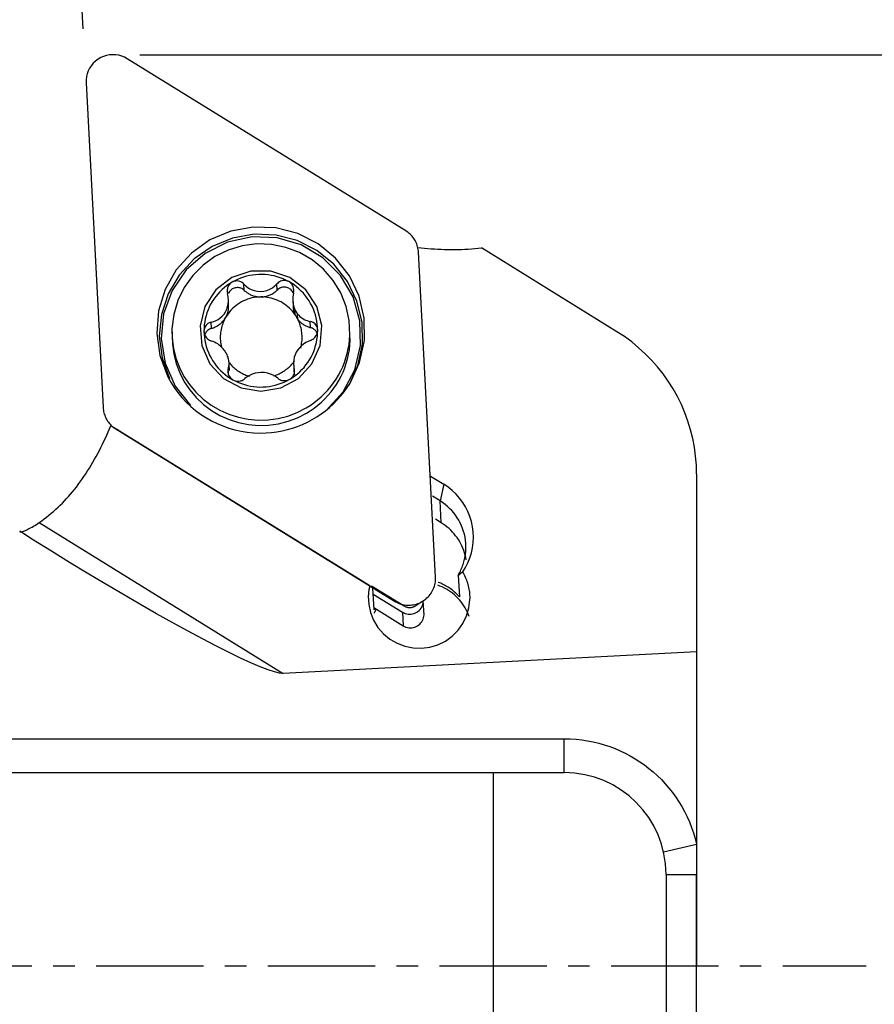
# Model space of a CAD drawing. Extents: x -19 to 75, y -33 to 70.
# Drawn here: x 18 to 43, y -1 to 28 of the extents above; entities that cross this region are included whole.
import ezdxf

# ---------------------------------------------------------------- set-up
doc = ezdxf.new("R2010")
doc.units = 0
doc.header["$MEASUREMENT"] = 0
doc.linetypes.add('CENTER', pattern=[5.059896, 3.162435, -0.632487, 0.632487, -0.632487])
doc.layers.get('0').update_dxf_attribs({"linetype": 'CONTINUOUS'})
for name, color, linetype in [('1', 4, 'CONTINUOUS'), ('2L', 7, 'CONTINUOUS'), ('SK4', 2, 'CENTER')]:
    doc.layers.add(name, color=color, linetype=linetype)
doc.styles.add('SANDVIK_STYLE', font='simplex.shx', dxfattribs={"height": 3})
doc.styles.get("Standard").update_dxf_attribs({"font": 'simplex.shx'})
doc.dimstyles.new('SANDVIK_DIM', dxfattribs={"dimscale": 0, "dimtxt": 4.5, "dimasz": 4.57, "dimexe": 5, "dimexo": 0, "dimgap": 2.3, "dimtad": 1, "dimdsep": 46, "dimtxsty": 'SANDVIK_STYLE', "dimcen": 0.09, "dimclrd": 256, "dimclre": 256, "dimclrt": 256, "dimadec": 0, "dimazin": 0, "dimtfac": 1, "dimtofl": 0, "dimtmove": 2, "dimatfit": 3, "dimfxl": 1, "dimtolj": 1, "dimtzin": 0, "dimarcsym": 0})

# ---------------------------------------------------------------- blocks, each defined once
blk = doc.blocks.new('*D1')
for p, q in [((21.5875, 26.875), (57.852854, 26.875)), ((54.677854, 26.875), (54.677854, 0)), ((44.5875, 0), (57.852854, 0))]:
    blk.add_line(p, q)
for points in [[(54.677854, 26.875), (55.095851, 23.7), (54.259858, 23.7)], [(54.677854, 0), (54.259858, 3.175), (55.095851, 3.175)]]:
    blk.add_solid(points)
blk.add_text('27', height=3.175, rotation=90).set_placement((53.090354, 11.582632))
blk = doc.blocks.new('*D2')
for p, q in [((0, 1.5875), (0, 37.427236)), ((20, 28.4625), (20, 37.427236)), ((0, 34.252236), (20, 34.252236))]:
    blk.add_line(p, q)
for points in [[(0, 34.252236), (3.175, 34.670233), (3.175, 33.83424)], [(20, 34.252236), (16.825, 33.83424), (16.825, 34.670233)]]:
    blk.add_solid(points)
blk.add_text('20', height=3.175).set_placement((8.145132, 35.839736))
blk = doc.blocks.new('*D4')
for p, q in [((19.917984, 27.632476), (18.570633, 53.341453)), ((44.5875, 0), (74.780796, 0))]:
    blk.add_line(p, q)
blk.add_arc((21.36614, 0), 50.239656, 0, 93)
for points in [[(18.7368, 50.170804), (21.894397, 50.704592), (21.924959, 49.869157)], [(71.605796, 0), (71.137707, 3.168002), (71.973597, 3.181206)]]:
    blk.add_solid(points)
blk.add_text('93%%d', height=3.175, rotation=316.5).set_placement((54.964297, 39.565377))

msp = doc.modelspace()

# ---------------------------------------------------------------- linework, layer by layer
at = {"layer": '1'}
for p, q in [((29.429218, 21.675206), (21.215066, 26.755735)), ((20.001067, 26.047151), (20.50323, 16.465308)), ((30.303205, 11.467889), (29.801042, 21.049732)), ((35.651682, 18.704327), (31.656211, 21.175563)), ((24.665876, 19.923728), (24.65629, 20.106637)), ((25.634589, 19.933931), (25.625003, 20.11684)), ((24.203956, 19.436125), (24.195031, 19.606439)), ((26.093398, 19.68078), (26.102461, 19.507847)), ((26.150514, 19.372629), (26.158917, 19.212293)), ((26.243318, 19.070315), (26.234916, 19.230651)), ((23.70142, 18.805584), (23.691835, 18.988493)), ((26.619792, 18.825073), (26.610219, 19.00774)), ((22.532186, 18.78742), (22.540377, 18.631126)), ((27.786769, 18.447461), (27.778578, 18.603755)), ((24.225049, 17.56379), (24.215986, 17.736724)), ((26.114628, 17.805827), (26.123554, 17.635512)), ((24.198485, 17.491634), (24.192971, 17.596846)), ((26.146006, 17.458947), (26.13786, 17.614375)), ((28.364167, 11.209443), (20.728639, 15.932088)), ((20.854588, 15.85293), (20.948579, 15.805842)), ((20.875055, 15.839834), (29.089206, 10.759305)), ((20.955471, 15.800035), (20.875055, 15.839834)), ((30.152067, 14.448961), (30.547392, 14.204449)), ((38, 14.508789), (38, 2.859361)), ((30.547392, 14.204449), (30.438185, 13.71276)), ((30.438185, 13.71276), (30.210216, 13.853761)), ((30.471928, 13.068898), (30.438185, 13.71276)), ((18.620156, 13.075718), (25.813879, 8.626334)), ((30.471928, 13.068898), (30.304915, 13.172196)), ((18.45489, 12.55776), (18.043178, 12.817668)), ((30.974122, 11.528307), (31.007865, 10.884445)), ((28.420275, 11.208569), (29.376638, 10.61705)), ((28.490076, 10.49835), (28.456333, 11.142212)), ((28.467959, 10.967073), (29.331364, 10.433049)), ((29.089206, 10.759305), (29.376638, 10.61705)), ((29.964164, 10.355516), (29.943319, 10.753264)), ((28.488899, 10.567499), (29.352305, 10.033475)), ((29.690725, 10.610833), (29.902742, 10.743205)), ((29.331364, 10.433049), (29.352305, 10.033475)), ((38, 9.264981), (25.813879, 8.626334)), ((15, 6.7), (34.1, 6.7)), ((34.1, 5.7), (34.1, 6.7)), ((15, 5.7), (32, 5.7)), ((32, 5.7), (32, -6)), ((32, 5.7), (34.1, 5.7)), ((37.025, 3.366615), (38, 3.588819)), ((37.1, 2.7), (37.1, -3)), ((37.1, 2.7), (38, 2.7)), ((38, 2.859361), (38, 0.024584)), ((38, -3), (38, 2.7)), ((38, -0.5), (38, 0.037694)), ((38, -0.676093), (38, -0.5))]:
    msp.add_line(p, q, dxfattribs=at)
for points in [[(21.215066, 26.755735, 0), (21.135173, 26.799042, 0), (21.050786, 26.832995, 0), (20.963016, 26.857144, 0), (20.873021, 26.871174, 0), (20.781984, 26.874898, 0), (20.691106, 26.868268, 0), (20.601582, 26.85137, 0), (20.514592, 26.824429, 0), (20.431282, 26.787798, 0), (20.352749, 26.74196, 0), (20.280026, 26.687518, 0), (20.214073, 26.62519, 0), (20.155757, 26.555796, 0), (20.105846, 26.480251, 0), (20.064998, 26.399549, 0), (20.033751, 26.314753, 0), (20.012517, 26.22698, 0), (20.001574, 26.137386, 0), (20.001067, 26.047151, 0)], [(27.782943, 17.190784, 0), (28.063997, 17.793391, 0), (28.20647, 18.441883, 0), (28.203583, 19.105396, 0), (28.055472, 19.752354, 0), (27.769187, 20.351965, 0), (27.358351, 20.875694, 0), (26.842519, 21.298616, 0), (26.246238, 21.600603, 0), (25.597887, 21.767283, 0), (24.928322, 21.790723, 0), (24.269409, 21.669808, 0), (23.652506, 21.410292, 0), (23.106973, 21.024526, 0), (22.658773, 20.53087, 0), (22.329236, 19.952817, 0), (22.134046, 19.317878, 0), (22.082492, 18.65627, 0), (22.177027, 17.999482, 0), (22.413153, 17.378769, 0)], [(27.752411, 17.124121, 0), (28.016161, 17.711338, 0), (28.14633, 18.340848, 0), (28.136829, 18.983214, 0), (27.988103, 19.608396, 0), (27.707108, 20.18716, 0), (27.306982, 20.692441, 0), (26.806438, 21.100611, 0), (26.228881, 21.392582, 0), (25.60132, 21.554701, 0), (24.953102, 21.579388, 0), (24.314538, 21.465487, 0), (23.715491, 21.218325, 0), (23.183972, 20.84946, 0), (22.744837, 20.376142, 0), (22.418621, 19.820502, 0), (22.220579, 19.208526, 0), (22.159973, 18.568831, 0), (22.239635, 17.93133, 0), (22.455841, 17.325834, 0)], [(27.080732, 16.385237, 0), (27.576982, 16.929941, 0), (27.920472, 17.579876, 0), (28.089486, 18.293952, 0), (28.073338, 19.027025, 0), (27.873049, 19.73275, 0), (27.501282, 20.366509, 0), (26.981539, 20.888236, 0), (26.346681, 21.264946, 0), (25.636843, 21.472825, 0), (24.896901, 21.498728, 0), (24.173636, 21.34102, 0), (23.512773, 21.00967, 0), (22.956093, 20.525626, 0), (22.538788, 19.919491, 0), (22.287243, 19.229584, 0), (22.217359, 18.499523, 0), (22.333555, 17.775462, 0), (22.628484, 17.103177, 0), (23.083502, 16.525171, 0)], [(29.801042, 21.049732, 0), (29.797952, 21.089332, 0), (29.792847, 21.128725, 0), (29.785739, 21.167811, 0), (29.776646, 21.206489, 0), (29.765592, 21.244661, 0), (29.752606, 21.28223, 0), (29.737719, 21.319099, 0), (29.72097, 21.355174, 0), (29.702402, 21.390365, 0), (29.682063, 21.424579, 0), (29.660003, 21.457732, 0), (29.63628, 21.489736, 0), (29.610954, 21.520512, 0), (29.584089, 21.549981, 0), (29.555755, 21.578067, 0), (29.526023, 21.604698, 0), (29.49497, 21.629807, 0), (29.462674, 21.65333, 0), (29.429218, 21.675206, 0)], [(27.778578, 18.603755, 0), (27.758505, 19.032608, 0), (27.667426, 19.452267, 0), (27.507825, 19.851287, 0), (27.284055, 20.218782, 0), (27.002221, 20.544729, 0), (26.67001, 20.820235, 0), (26.296483, 21.037787, 0), (25.891831, 21.19145, 0), (25.46709, 21.277032, 0), (25.033846, 21.292199, 0), (24.603918, 21.236537, 0), (24.189032, 21.111565, 0), (23.800505, 20.920691, 0), (23.448937, 20.669122, 0), (23.143915, 20.36372, 0), (22.893761, 20.012816, 0), (22.705298, 19.625981, 0), (22.583667, 19.213768, 0), (22.532186, 18.78742, 0)], [(29.786114, 21.190177, 0), (29.884071, 21.178723, 0), (29.982163, 21.168453, 0), (30.080375, 21.159366, 0), (30.178693, 21.151465, 0), (30.277103, 21.14475, 0), (30.375588, 21.139223, 0), (30.474136, 21.134884, 0), (30.572731, 21.131734, 0), (30.671358, 21.129773, 0), (30.770004, 21.129002, 0), (30.868653, 21.129421, 0), (30.96729, 21.13103, 0), (31.065902, 21.133828, 0), (31.164473, 21.137816, 0), (31.26299, 21.142992, 0), (31.361436, 21.149355, 0), (31.459798, 21.156906, 0), (31.558061, 21.165642, 0), (31.656211, 21.175563, 0)], [(25.153376, 16.951339, 0), (25.737819, 17.048513, 0), (26.258929, 17.328321, 0), (26.660235, 17.760443, 0), (26.89825, 18.29805, 0), (26.94718, 18.882885, 0), (26.801724, 19.451571, 0), (26.477644, 19.942484, 0), (26.010058, 20.302424, 0), (25.449638, 20.492387, 0), (24.857113, 20.491787, 0), (24.296693, 20.300689, 0), (23.829108, 19.939802, 0), (23.505028, 19.448234, 0), (23.359571, 18.879253, 0), (23.408502, 18.294517, 0), (23.646516, 17.757392, 0), (24.047822, 17.326083, 0), (24.568932, 17.047329, 0), (25.153376, 16.951339, 0)], [(25.97557, 20.181552, 0), (25.89406, 20.224019, 0), (25.810312, 20.261985, 0), (25.72458, 20.295334, 0), (25.637122, 20.323967, 0), (25.548203, 20.347796, 0), (25.458091, 20.36675, 0), (25.367059, 20.380772, 0), (25.275381, 20.389818, 0), (25.183334, 20.393862, 0), (25.091197, 20.392892, 0), (24.999248, 20.38691, 0), (24.907765, 20.375934, 0), (24.817023, 20.359998, 0), (24.727298, 20.33915, 0), (24.63886, 20.313452, 0), (24.551976, 20.282983, 0), (24.466908, 20.247835, 0), (24.383914, 20.208113, 0), (24.303245, 20.163937, 0)], [(24.303245, 20.163937, 0), (24.225144, 20.115442, 0), (24.149847, 20.062773, 0), (24.077581, 20.00609, 0), (24.008565, 19.945564, 0), (23.943007, 19.881377, 0), (23.881106, 19.813724, 0), (23.823048, 19.742809, 0), (23.769008, 19.668846, 0), (23.719151, 19.592059, 0), (23.673625, 19.512679, 0), (23.63257, 19.430947, 0), (23.596109, 19.347109, 0), (23.564353, 19.261418, 0), (23.537396, 19.174134, 0), (23.515321, 19.08552, 0), (23.498194, 18.995843, 0), (23.486067, 18.905375, 0), (23.478977, 18.81439, 0), (23.476945, 18.72316, 0)], [(24.303245, 20.163937, 0), (24.280335, 20.149003, 0), (24.258959, 20.131829, 0), (24.239275, 20.112598, 0), (24.221517, 20.091585, 0), (24.205905, 20.06906, 0), (24.192528, 20.045271, 0), (24.181424, 20.020455, 0), (24.172631, 19.994851, 0), (24.16615, 19.968707, 0), (24.16195, 19.942279, 0), (24.16, 19.915822, 0)], [(24.65629, 20.106637, 0), (24.628646, 20.132861, 0), (24.598602, 20.154912, 0), (24.565934, 20.172999, 0), (24.530645, 20.187117, 0), (24.493317, 20.196725, 0), (24.45462, 20.201204, 0), (24.415361, 20.20016, 0), (24.376572, 20.193587, 0), (24.339209, 20.181514, 0), (24.303245, 20.163937, 0)], [(24.65629, 20.106637, 0), (24.721069, 20.044864, 0), (24.792888, 19.99289, 0), (24.872133, 19.950113, 0), (24.958267, 19.917373, 0), (25.04969, 19.897122, 0), (25.144053, 19.890961, 0), (25.238017, 19.899135, 0), (25.328623, 19.92123, 0), (25.413783, 19.95577, 0), (25.492045, 20.001036, 0), (25.562619, 20.05515, 0), (25.625003, 20.11684, 0)], [(25.97557, 20.181552, 0), (25.942941, 20.19699, 0), (25.908604, 20.207993, 0), (25.873283, 20.214434, 0), (25.837759, 20.216213, 0), (25.802603, 20.213438, 0), (25.76832, 20.206287, 0), (25.73541, 20.195073, 0), (25.704367, 20.180271, 0), (25.675629, 20.162308, 0), (25.649224, 20.141214, 0), (25.625003, 20.11684, 0)], [(26.124728, 19.907942, 0), (26.12421, 19.939752, 0), (26.120452, 19.971557, 0), (26.113433, 20.00322, 0), (26.103082, 20.034279, 0), (26.089326, 20.064267, 0), (26.072222, 20.092697, 0), (26.05206, 20.119038, 0), (26.029153, 20.142758, 0), (26.003697, 20.163529, 0), (25.97557, 20.181552, 0)], [(26.829807, 18.744576, 0), (26.82673, 18.836503, 0), (26.818517, 18.928115, 0), (26.805193, 19.019131, 0), (26.786799, 19.109271, 0), (26.763391, 19.198259, 0), (26.735042, 19.285821, 0), (26.701837, 19.371689, 0), (26.66388, 19.4556, 0), (26.621286, 19.537295, 0), (26.574187, 19.616524, 0), (26.522727, 19.693044, 0), (26.467064, 19.76662, 0), (26.407368, 19.837026, 0), (26.343823, 19.904045, 0), (26.276625, 19.967473, 0), (26.205978, 20.027115, 0), (26.132101, 20.082787, 0), (26.05522, 20.134319, 0), (25.97557, 20.181552, 0)], [(24.16, 19.915822, 0), (24.163493, 19.884908, 0), (24.166986, 19.853994, 0), (24.170478, 19.823079, 0)], [(24.19511, 19.607249, 0), (24.195015, 19.651627, 0), (24.192503, 19.6954, 0), (24.187577, 19.738566, 0), (24.180235, 19.781126, 0), (24.170478, 19.823079, 0)], [(24.665876, 19.923728, 0), (24.643785, 19.943043, 0), (24.619839, 19.960051, 0), (24.59428, 19.97458, 0), (24.567369, 19.98648, 0), (24.539381, 19.995631, 0), (24.510601, 20.001939, 0), (24.481323, 20.005341, 0), (24.451844, 20.0058, 0), (24.422466, 20.003314, 0), (24.393487, 19.997906, 0), (24.365204, 19.989633, 0), (24.337905, 19.978578, 0), (24.311867, 19.964854, 0), (24.287358, 19.948601, 0), (24.264625, 19.929985, 0), (24.243902, 19.909196, 0), (24.2254, 19.886445, 0), (24.209306, 19.861965, 0), (24.195785, 19.836005, 0)], [(24.665876, 19.923728, 0), (24.686512, 19.904566, 0), (24.707931, 19.886265, 0), (24.730094, 19.868854, 0), (24.752965, 19.852365, 0), (24.776504, 19.836825, 0), (24.800671, 19.82226, 0), (24.825425, 19.808695, 0), (24.850725, 19.796154, 0), (24.876526, 19.784658, 0), (24.902785, 19.774226, 0), (24.929458, 19.764876, 0), (24.956499, 19.756624, 0), (24.983861, 19.749484, 0), (25.011499, 19.743468, 0), (25.039364, 19.738586, 0), (25.067411, 19.734848, 0), (25.095591, 19.732258, 0), (25.123856, 19.730822, 0), (25.152157, 19.730542, 0)], [(25.152157, 19.730542, 0), (25.180448, 19.731418, 0), (25.208679, 19.733449, 0), (25.236802, 19.736632, 0), (25.264771, 19.740961, 0), (25.292536, 19.746428, 0), (25.320051, 19.753025, 0), (25.34727, 19.76074, 0), (25.374144, 19.76956, 0), (25.40063, 19.77947, 0), (25.426681, 19.790453, 0), (25.452254, 19.80249, 0), (25.477305, 19.815562, 0), (25.501791, 19.829645, 0), (25.525671, 19.844716, 0), (25.548903, 19.860748, 0), (25.571449, 19.877716, 0), (25.59327, 19.89559, 0), (25.614328, 19.914339, 0), (25.634589, 19.933931, 0)], [(26.115772, 19.834149, 0), (26.10337, 19.862005, 0), (26.088078, 19.888412, 0), (26.070064, 19.913077, 0), (26.049529, 19.935726, 0), (26.0267, 19.956108, 0), (26.00183, 19.973997, 0), (25.975197, 19.989194, 0), (25.947093, 20.001532, 0), (25.917833, 20.010873, 0), (25.887739, 20.017113, 0), (25.857147, 20.020184, 0), (25.826395, 20.020051, 0), (25.795824, 20.016716, 0), (25.765774, 20.010215, 0), (25.736577, 20.000622, 0), (25.708558, 19.988041, 0), (25.682027, 19.972614, 0), (25.65728, 19.95451, 0), (25.634589, 19.933931, 0)], [(26.115393, 19.840124, 0), (26.10808, 19.787155, 0), (26.100766, 19.734186, 0), (26.093453, 19.681217, 0)], [(26.115393, 19.840124, 0), (26.118505, 19.86273, 0), (26.121616, 19.885336, 0), (26.124728, 19.907942, 0)], [(23.691835, 18.988493, 0), (23.763088, 19.006343, 0), (23.830994, 19.032859, 0), (23.896007, 19.06803, 0), (23.958113, 19.111855, 0), (24.015823, 19.164375, 0), (24.067384, 19.225538, 0), (24.111363, 19.294236, 0), (24.14653, 19.368705, 0), (24.172132, 19.447012, 0), (24.188287, 19.526942, 0), (24.19511, 19.607249, 0)], [(25.152157, 19.730542, 0), (25.085893, 19.728039, 0), (25.019864, 19.721935, 0), (24.95427, 19.712248, 0), (24.889309, 19.699007, 0), (24.825176, 19.682252, 0), (24.762067, 19.662034, 0), (24.70017, 19.638414, 0), (24.639675, 19.611464, 0), (24.580762, 19.581264, 0), (24.52361, 19.547906, 0), (24.468393, 19.51149, 0), (24.415276, 19.472128, 0), (24.364419, 19.429937, 0), (24.315978, 19.385045, 0), (24.270097, 19.337587, 0), (24.226916, 19.287708, 0), (24.186565, 19.235557, 0), (24.149166, 19.181293, 0), (24.114832, 19.125078, 0)], [(26.158917, 19.212293, 0), (26.122446, 19.262145, 0), (26.083427, 19.310068, 0), (26.041964, 19.355933, 0), (25.998167, 19.399619, 0), (25.952153, 19.441009, 0), (25.904044, 19.479994, 0), (25.853968, 19.51647, 0), (25.802057, 19.55034, 0), (25.748451, 19.581514, 0), (25.69329, 19.609909, 0), (25.636722, 19.635449, 0), (25.578898, 19.658068, 0), (25.51997, 19.677704, 0), (25.460095, 19.694306, 0), (25.399433, 19.707829, 0), (25.338145, 19.718238, 0), (25.276394, 19.725504, 0), (25.214343, 19.729609, 0), (25.152157, 19.730542, 0)], [(26.093453, 19.681217, 0), (26.093056, 19.646806, 0), (26.094326, 19.612314, 0), (26.097242, 19.577586, 0), (26.101819, 19.542725, 0), (26.108083, 19.507916, 0), (26.116061, 19.473341, 0), (26.12578, 19.439184, 0), (26.137266, 19.405623, 0), (26.150514, 19.372629, 0)], [(26.102461, 19.507847, 0), (26.102065, 19.491885, 0), (26.102047, 19.475919, 0), (26.102408, 19.459957, 0), (26.103148, 19.444008, 0), (26.104266, 19.428081, 0), (26.105762, 19.412185, 0), (26.107634, 19.396329, 0), (26.109883, 19.380521, 0), (26.112506, 19.36477, 0), (26.115502, 19.349085, 0), (26.11887, 19.333474, 0), (26.122607, 19.317947, 0), (26.126712, 19.302511, 0), (26.131182, 19.287175, 0), (26.136014, 19.271948, 0), (26.141207, 19.256838, 0), (26.146757, 19.241853, 0), (26.152662, 19.227002, 0), (26.158917, 19.212293, 0)], [(24.114832, 19.125078, 0), (24.12321, 19.140127, 0), (24.131202, 19.15538, 0), (24.138802, 19.170828, 0), (24.146005, 19.18646, 0), (24.152807, 19.202268, 0), (24.159204, 19.218241, 0), (24.165191, 19.234368, 0), (24.170764, 19.250639, 0), (24.175921, 19.267045, 0), (24.180657, 19.283574, 0), (24.18497, 19.300216, 0), (24.188856, 19.31696, 0), (24.192314, 19.333795, 0), (24.195341, 19.350712, 0), (24.197936, 19.367698, 0), (24.200095, 19.384743, 0), (24.20182, 19.401837, 0), (24.203107, 19.418968, 0), (24.203956, 19.436125, 0)], [(26.234916, 19.230651, 0), (26.230973, 19.238402, 0), (26.226974, 19.246124, 0), (26.222918, 19.253817, 0), (26.218806, 19.261481, 0), (26.214638, 19.269114, 0), (26.210414, 19.276718, 0), (26.206134, 19.28429, 0), (26.201798, 19.291832, 0), (26.197408, 19.299342, 0), (26.192962, 19.306821, 0), (26.188461, 19.314267, 0), (26.183906, 19.321681, 0), (26.179297, 19.329061, 0), (26.174634, 19.336408, 0), (26.169916, 19.343722, 0), (26.165146, 19.351001, 0), (26.160321, 19.358245, 0), (26.155444, 19.365455, 0), (26.150514, 19.372629, 0)], [(26.243318, 19.070315, 0), (26.239376, 19.078066, 0), (26.235377, 19.085788, 0), (26.231321, 19.093481, 0), (26.227209, 19.101144, 0), (26.223041, 19.108778, 0), (26.218816, 19.116381, 0), (26.214537, 19.123954, 0), (26.210201, 19.131496, 0), (26.20581, 19.139006, 0), (26.201365, 19.146485, 0), (26.196864, 19.153931, 0), (26.192309, 19.161344, 0), (26.1877, 19.168725, 0), (26.183037, 19.176072, 0), (26.178319, 19.183385, 0), (26.173548, 19.190664, 0), (26.168724, 19.197909, 0), (26.163847, 19.205118, 0), (26.158917, 19.212293, 0)], [(26.234916, 19.230651, 0), (26.27033, 19.190578, 0), (26.307346, 19.154339, 0), (26.346114, 19.121964, 0), (26.386784, 19.093488, 0), (26.42933, 19.068903, 0), (26.473349, 19.048124, 0), (26.518394, 19.031052, 0), (26.564026, 19.017593, 0), (26.610219, 19.00774, 0)], [(23.691835, 18.988493, 0), (23.657179, 18.979356, 0), (23.624794, 18.965966, 0), (23.594399, 18.948243, 0), (23.565998, 18.926189, 0), (23.540324, 18.900008, 0), (23.518216, 18.869941, 0), (23.500392, 18.836458, 0), (23.487355, 18.800427, 0), (23.479544, 18.76267, 0), (23.476945, 18.72316, 0)], [(23.70142, 18.805584, 0), (23.728537, 18.813645, 0), (23.755295, 18.822805, 0), (23.781651, 18.833051, 0), (23.807558, 18.844364, 0), (23.832973, 18.856726, 0), (23.857852, 18.870115, 0), (23.882154, 18.884508, 0), (23.905837, 18.899881, 0), (23.92886, 18.916208, 0), (23.951184, 18.93346, 0), (23.972771, 18.95161, 0), (23.993586, 18.970625, 0), (24.013591, 18.990473, 0), (24.032753, 19.011121, 0), (24.05104, 19.032533, 0), (24.06842, 19.054673, 0), (24.084864, 19.077503, 0), (24.100343, 19.100985, 0), (24.114832, 19.125078, 0)], [(24.114832, 19.125078, 0), (24.092034, 19.083427, 0), (24.07092, 19.040916, 0), (24.051522, 18.997611, 0), (24.033872, 18.95358, 0), (24.017997, 18.908893, 0), (24.003922, 18.863621, 0), (23.991669, 18.817833, 0), (23.981257, 18.771602, 0), (23.972703, 18.725001, 0), (23.96602, 18.678102, 0), (23.961219, 18.63098, 0), (23.958307, 18.583709, 0), (23.957288, 18.536362, 0), (23.958166, 18.489014, 0), (23.960937, 18.44174, 0), (23.965597, 18.394614, 0), (23.97214, 18.347709, 0), (23.980555, 18.3011, 0), (23.990829, 18.25486, 0)], [(26.327998, 18.223667, 0), (26.339265, 18.268083, 0), (26.348806, 18.312892, 0), (26.356607, 18.358028, 0), (26.362656, 18.403426, 0), (26.366945, 18.449018, 0), (26.369467, 18.494737, 0), (26.370218, 18.540517, 0), (26.369198, 18.586289, 0), (26.366407, 18.631988, 0), (26.361851, 18.677545, 0), (26.355535, 18.722895, 0), (26.347469, 18.767969, 0), (26.337665, 18.812703, 0), (26.326137, 18.85703, 0), (26.312902, 18.900886, 0), (26.297979, 18.944205, 0), (26.281391, 18.986925, 0), (26.263162, 19.028982, 0), (26.243318, 19.070315, 0)], [(26.243318, 19.070315, 0), (26.258351, 19.05158, 0), (26.274042, 19.033381, 0), (26.290371, 19.015742, 0), (26.307318, 18.998685, 0), (26.324862, 18.98223, 0), (26.342982, 18.966398, 0), (26.361654, 18.951209, 0), (26.380855, 18.936681, 0), (26.400563, 18.922833, 0), (26.420751, 18.909682, 0), (26.441396, 18.897244, 0), (26.462471, 18.885535, 0), (26.48395, 18.874569, 0), (26.505807, 18.864359, 0), (26.528015, 18.854919, 0), (26.550545, 18.84626, 0), (26.573371, 18.838393, 0), (26.596463, 18.831328, 0), (26.619792, 18.825073, 0)], [(26.829807, 18.744576, 0), (26.827316, 18.78057, 0), (26.820275, 18.815665, 0), (26.808928, 18.849181, 0), (26.793574, 18.88038, 0), (26.774584, 18.908818, 0), (26.752358, 18.934154, 0), (26.727408, 18.956123, 0), (26.70038, 18.974554, 0), (26.671852, 18.989297, 0), (26.641865, 19.000342, 0), (26.610219, 19.00774, 0)], [(22.532186, 18.78742, 0), (22.538073, 18.494991, 0), (22.577095, 18.205102, 0), (22.64876, 17.921422, 0), (22.752159, 17.647544, 0), (22.885983, 17.386934, 0), (23.048539, 17.142892, 0), (23.237767, 16.918508, 0), (23.451274, 16.716622, 0), (23.686355, 16.53979, 0), (23.940034, 16.390251, 0), (24.209099, 16.269899, 0), (24.490145, 16.180256, 0), (24.779613, 16.122458, 0), (25.073839, 16.097237, 0), (25.369097, 16.104911, 0), (25.661649, 16.145384, 0), (25.947791, 16.218143, 0), (26.223902, 16.322268, 0), (26.486484, 16.456439, 0)], [(22.540377, 18.631126, 0), (22.546264, 18.338697, 0), (22.585286, 18.048808, 0), (22.656951, 17.765128, 0), (22.76035, 17.49125, 0), (22.894174, 17.23064, 0), (23.05673, 16.986598, 0), (23.245958, 16.762214, 0), (23.459465, 16.560328, 0), (23.694546, 16.383496, 0), (23.948225, 16.233957, 0), (24.21729, 16.113605, 0), (24.498336, 16.023962, 0), (24.787804, 15.966164, 0), (25.08203, 15.940943, 0), (25.377288, 15.948617, 0), (25.66984, 15.98909, 0), (25.955982, 16.061849, 0), (26.232093, 16.165974, 0), (26.494675, 16.300145, 0)], [(23.476945, 18.72316, 0), (23.479451, 18.686862, 0), (23.48654, 18.650854, 0), (23.497965, 18.615843, 0), (23.513427, 18.582596, 0), (23.532552, 18.551597, 0), (23.554936, 18.523226, 0), (23.580067, 18.497802, 0), (23.607295, 18.475567, 0), (23.636037, 18.456732, 0), (23.666254, 18.44131, 0), (23.698145, 18.429231, 0)], [(23.476945, 18.72316, 0), (23.480022, 18.631234, 0), (23.488235, 18.539622, 0), (23.501559, 18.448606, 0), (23.519953, 18.358466, 0), (23.54336, 18.269478, 0), (23.57171, 18.181916, 0), (23.604914, 18.096048, 0), (23.642872, 18.012137, 0), (23.685465, 17.930442, 0), (23.732564, 17.851213, 0), (23.784025, 17.774693, 0), (23.839688, 17.701117, 0), (23.899384, 17.630711, 0), (23.962928, 17.563691, 0), (24.030127, 17.500263, 0), (24.100773, 17.440622, 0), (24.17465, 17.38495, 0), (24.251532, 17.333418, 0), (24.331181, 17.286185, 0)], [(23.70142, 18.805584, 0), (23.687955, 18.801531, 0), (23.674701, 18.796841, 0), (23.661691, 18.791524, 0), (23.648953, 18.785592, 0), (23.636519, 18.779061, 0), (23.624415, 18.771943, 0), (23.612672, 18.764258, 0), (23.601315, 18.756021, 0), (23.590372, 18.747252, 0), (23.579867, 18.737972, 0), (23.569825, 18.728202, 0), (23.56027, 18.717965, 0), (23.551223, 18.707284, 0), (23.542706, 18.696185, 0), (23.534738, 18.684693, 0), (23.527339, 18.672835, 0), (23.520524, 18.660638, 0), (23.51431, 18.64813, 0), (23.508711, 18.635342, 0)], [(26.003506, 17.303799, 0), (26.081608, 17.352295, 0), (26.156905, 17.404964, 0), (26.229171, 17.461647, 0), (26.298187, 17.522173, 0), (26.363744, 17.58636, 0), (26.425646, 17.654013, 0), (26.483704, 17.724928, 0), (26.537743, 17.798891, 0), (26.587601, 17.875678, 0), (26.633126, 17.955058, 0), (26.674181, 18.03679, 0), (26.710642, 18.120628, 0), (26.742399, 18.206319, 0), (26.769355, 18.293603, 0), (26.791431, 18.382217, 0), (26.808557, 18.471894, 0), (26.820684, 18.562361, 0), (26.827774, 18.653347, 0), (26.829807, 18.744576, 0)], [(26.486484, 16.456439, 0), (26.603962, 16.529207, 0), (26.717406, 16.608005, 0), (26.826502, 16.692615, 0), (26.930946, 16.782802, 0), (27.030446, 16.878314, 0), (27.124727, 16.978885, 0), (27.213524, 17.084235, 0), (27.296592, 17.194071, 0), (27.373699, 17.308088, 0), (27.44463, 17.425967, 0), (27.509187, 17.547381, 0), (27.567192, 17.671991, 0), (27.618482, 17.799451, 0), (27.662915, 17.929406, 0), (27.700367, 18.061494, 0), (27.730734, 18.195348, 0), (27.753931, 18.330594, 0), (27.769894, 18.466856, 0), (27.778578, 18.603755, 0)], [(26.616504, 18.448961, 0), (26.650893, 18.463182, 0), (26.683032, 18.481268, 0), (26.7132, 18.50333, 0), (26.741392, 18.529365, 0), (26.766881, 18.559091, 0), (26.78883, 18.592178, 0), (26.806527, 18.628079, 0), (26.819472, 18.665874, 0), (26.827227, 18.704697, 0), (26.829807, 18.744576, 0)], [(26.823802, 18.640453, 0), (26.818426, 18.654483, 0), (26.812321, 18.668217, 0), (26.805504, 18.681618, 0), (26.797995, 18.69465, 0), (26.789811, 18.707278, 0), (26.780977, 18.719467, 0), (26.771516, 18.731186, 0), (26.761452, 18.742401, 0), (26.750814, 18.753084, 0), (26.73963, 18.763205, 0), (26.72793, 18.772737, 0), (26.715746, 18.781655, 0), (26.70311, 18.789934, 0), (26.690056, 18.797552, 0), (26.676621, 18.804488, 0), (26.662839, 18.810724, 0), (26.648748, 18.816243, 0), (26.634386, 18.82103, 0), (26.619792, 18.825073, 0)], [(38, 14.508789, 0), (37.992912, 14.772339, 0), (37.971668, 15.035128, 0), (37.936329, 15.29641, 0), (37.886995, 15.555446, 0), (37.823805, 15.8115, 0), (37.746939, 16.063847, 0), (37.656614, 16.311771, 0), (37.553087, 16.55457, 0), (37.436652, 16.791555, 0), (37.307637, 17.022054, 0), (37.16641, 17.245413, 0), (37.013371, 17.460999, 0), (36.848952, 17.668202, 0), (36.673622, 17.866434, 0), (36.487876, 18.055132, 0), (36.292241, 18.233761, 0), (36.087273, 18.401816, 0), (35.873551, 18.55882, 0), (35.651682, 18.704327, 0)], [(24.075789, 18.161659, 0), (24.040246, 18.204194, 0), (24.003067, 18.243532, 0), (23.9641, 18.279691, 0), (23.923193, 18.312688, 0), (23.880373, 18.342522, 0), (23.836048, 18.369142, 0), (23.790674, 18.392494, 0), (23.744697, 18.412525, 0), (23.698145, 18.429231, 0)], [(26.616504, 18.448961, 0), (26.545809, 18.420464, 0), (26.478393, 18.384578, 0), (26.413812, 18.34117, 0), (26.352078, 18.290245, 0), (26.294656, 18.232237, 0), (26.24327, 18.167736, 0), (26.19934, 18.098103, 0), (26.164092, 18.025172, 0), (26.138286, 17.950766, 0), (26.121826, 17.876666, 0), (26.114609, 17.80386, 0)], [(26.494675, 16.300145, 0), (26.612153, 16.372913, 0), (26.725597, 16.451711, 0), (26.834693, 16.536321, 0), (26.939137, 16.626508, 0), (27.038637, 16.72202, 0), (27.132918, 16.822591, 0), (27.221715, 16.927941, 0), (27.304783, 17.037777, 0), (27.38189, 17.151794, 0), (27.452821, 17.269673, 0), (27.517378, 17.391087, 0), (27.575383, 17.515697, 0), (27.626673, 17.643157, 0), (27.671106, 17.773112, 0), (27.708558, 17.9052, 0), (27.738925, 18.039054, 0), (27.762122, 18.1743, 0), (27.778085, 18.310562, 0), (27.786769, 18.447461, 0)], [(24.075789, 18.161659, 0), (24.079731, 18.153908, 0), (24.083731, 18.146186, 0), (24.087786, 18.138493, 0), (24.091898, 18.130829, 0), (24.096067, 18.123196, 0), (24.100291, 18.115592, 0), (24.104571, 18.108019, 0), (24.108906, 18.100478, 0), (24.113297, 18.092967, 0), (24.117743, 18.085489, 0), (24.122243, 18.078043, 0), (24.126798, 18.070629, 0), (24.131408, 18.063249, 0), (24.136071, 18.055902, 0), (24.140788, 18.048588, 0), (24.145559, 18.041309, 0), (24.150383, 18.034065, 0), (24.15526, 18.026855, 0), (24.16019, 18.019681, 0)], [(24.215976, 17.73543, 0), (24.216575, 17.765995, 0), (24.215492, 17.796902, 0), (24.212752, 17.828269, 0), (24.208339, 17.860017, 0), (24.202223, 17.892004, 0), (24.194375, 17.924087, 0), (24.184767, 17.956127, 0), (24.173371, 17.987984, 0), (24.16019, 18.019681, 0)], [(24.192971, 17.596846, 0), (24.200639, 17.643041, 0), (24.208308, 17.689235, 0), (24.215976, 17.73543, 0)], [(24.225186, 17.784147, 0), (24.249776, 17.754984, 0), (24.27529, 17.726612, 0), (24.301704, 17.699059, 0), (24.32899, 17.672353, 0), (24.357121, 17.64652, 0), (24.386068, 17.621588, 0), (24.415803, 17.597581, 0), (24.446295, 17.574524, 0), (24.477513, 17.55244, 0), (24.509425, 17.531351, 0), (24.542, 17.511279, 0), (24.575204, 17.492244, 0), (24.609004, 17.474265, 0), (24.643365, 17.457361, 0), (24.678253, 17.441548, 0), (24.713633, 17.426843, 0), (24.749468, 17.41326, 0), (24.785722, 17.400814, 0), (24.822359, 17.389516, 0)], [(25.54022, 17.401066, 0), (25.578197, 17.414155, 0), (25.615714, 17.428489, 0), (25.652729, 17.444053, 0), (25.689202, 17.460828, 0), (25.725091, 17.478797, 0), (25.760357, 17.49794, 0), (25.79496, 17.518234, 0), (25.828863, 17.539658, 0), (25.862028, 17.562189, 0), (25.894417, 17.5858, 0), (25.925995, 17.610465, 0), (25.956727, 17.636159, 0), (25.986578, 17.66285, 0), (26.015517, 17.690511, 0), (26.043509, 17.719111, 0), (26.070525, 17.748617, 0), (26.096534, 17.778997, 0), (26.121508, 17.810217, 0), (26.145418, 17.842243, 0)], [(26.114609, 17.80386, 0), (26.114455, 17.764253, 0), (26.116703, 17.725501, 0), (26.121353, 17.687604, 0), (26.128405, 17.650562, 0), (26.13786, 17.614375, 0)], [(24.192971, 17.596846, 0), (24.189704, 17.577201, 0), (24.186437, 17.557555, 0), (24.18317, 17.53791, 0)], [(24.18317, 17.53791, 0), (24.183493, 17.509842, 0), (24.187068, 17.481521, 0), (24.193918, 17.453069, 0), (24.204118, 17.424903, 0), (24.217742, 17.397445, 0), (24.234734, 17.37114, 0), (24.254808, 17.346486, 0), (24.277651, 17.323985, 0), (24.303068, 17.303949, 0), (24.331181, 17.286185, 0)], [(25.652049, 17.330818, 0), (25.587904, 17.380493, 0), (25.516632, 17.42202, 0), (25.437858, 17.455799, 0), (25.352106, 17.481272, 0), (25.260929, 17.496815, 0), (25.16665, 17.501374, 0), (25.072602, 17.494806, 0), (24.98175, 17.477395, 0), (24.89621, 17.450109, 0), (24.817464, 17.414097, 0), (24.746331, 17.370642, 0), (24.683335, 17.320614, 0)], [(26.003506, 17.303799, 0), (26.026425, 17.318564, 0), (26.047828, 17.335226, 0), (26.067557, 17.353611, 0), (26.085375, 17.373456, 0), (26.101065, 17.394502, 0), (26.114536, 17.41652, 0), (26.125746, 17.43929, 0), (26.13466, 17.462591, 0), (26.141275, 17.486197, 0), (26.145618, 17.509878, 0), (26.147721, 17.533403, 0)], [(26.123554, 17.635512, 0), (26.123243, 17.624662, 0), (26.123107, 17.613809, 0), (26.123147, 17.602955, 0), (26.123361, 17.592104, 0), (26.12375, 17.581257, 0), (26.124315, 17.570418, 0), (26.125054, 17.559589, 0), (26.125968, 17.548774, 0), (26.127056, 17.537975, 0), (26.128318, 17.527194, 0), (26.129754, 17.516435, 0), (26.131364, 17.5057, 0), (26.133146, 17.494993, 0), (26.135102, 17.484315, 0), (26.137229, 17.473669, 0), (26.139527, 17.463059, 0), (26.141997, 17.452487, 0), (26.144637, 17.441955, 0), (26.147446, 17.431466, 0)], [(26.147721, 17.533403, 0), (26.144434, 17.560393, 0), (26.141147, 17.587384, 0), (26.13786, 17.614375, 0)], [(22.413153, 17.378769, 0), (22.502475, 17.216862, 0), (22.601555, 17.060629, 0), (22.710028, 16.910645, 0), (22.827494, 16.767463, 0), (22.953522, 16.631609, 0), (23.087646, 16.503584, 0), (23.229373, 16.38386, 0), (23.378181, 16.272877, 0), (23.533522, 16.171045, 0), (23.694824, 16.078737, 0), (23.861492, 15.996295, 0), (24.032914, 15.924022, 0), (24.208457, 15.862183, 0), (24.387476, 15.811007, 0), (24.56931, 15.770682, 0), (24.753291, 15.741356, 0), (24.938741, 15.723139, 0), (25.124977, 15.716095, 0), (25.311313, 15.720253, 0)], [(24.331181, 17.286185, 0), (24.363826, 17.270447, 0), (24.398211, 17.258548, 0), (24.433608, 17.250639, 0), (24.469237, 17.246848, 0), (24.504525, 17.247105, 0), (24.538965, 17.251273, 0), (24.572053, 17.259088, 0), (24.603292, 17.270145, 0), (24.632242, 17.284076, 0), (24.658872, 17.300857, 0), (24.683335, 17.320614, 0)], [(24.331181, 17.286185, 0), (24.412692, 17.243718, 0), (24.49644, 17.205752, 0), (24.582172, 17.172402, 0), (24.66963, 17.14377, 0), (24.758549, 17.11994, 0), (24.848661, 17.100986, 0), (24.939693, 17.086965, 0), (25.031371, 17.077919, 0), (25.123417, 17.073875, 0), (25.215554, 17.074845, 0), (25.307503, 17.080827, 0), (25.398987, 17.091803, 0), (25.489728, 17.107739, 0), (25.579454, 17.128587, 0), (25.667892, 17.154284, 0), (25.754776, 17.184753, 0), (25.839843, 17.219902, 0), (25.922837, 17.259624, 0), (26.003506, 17.303799, 0)], [(25.311313, 15.720253, 0), (25.468712, 15.732526, 0), (25.625274, 15.752791, 0), (25.780586, 15.780997, 0), (25.934238, 15.817067, 0), (26.085823, 15.860907, 0), (26.234941, 15.912401, 0), (26.381198, 15.971413, 0), (26.524207, 16.037786, 0), (26.663591, 16.111346, 0), (26.798981, 16.191898, 0), (26.930019, 16.27923, 0), (27.05636, 16.37311, 0), (27.177669, 16.47329, 0), (27.293626, 16.579506, 0), (27.403924, 16.691477, 0), (27.508272, 16.808908, 0), (27.606395, 16.931487, 0), (27.698032, 17.058891, 0), (27.782943, 17.190784, 0)], [(25.652049, 17.330818, 0), (25.679426, 17.309677, 0), (25.709224, 17.292322, 0), (25.741665, 17.278574, 0), (25.776745, 17.268438, 0), (25.813887, 17.262374, 0), (25.852426, 17.260915, 0), (25.891558, 17.264376, 0), (25.930255, 17.272713, 0), (25.967562, 17.285854, 0), (26.003506, 17.303799, 0)], [(20.50323, 16.465308, 0), (20.50619, 16.426972, 0), (20.511039, 16.388827, 0), (20.517765, 16.350964, 0), (20.526353, 16.313474, 0), (20.536782, 16.276446, 0), (20.549026, 16.23997, 0), (20.563057, 16.204131, 0), (20.578841, 16.169017, 0), (20.596341, 16.13471, 0), (20.615514, 16.101294, 0), (20.636315, 16.068847, 0), (20.658693, 16.037448, 0), (20.682596, 16.007171, 0), (20.707967, 15.978089, 0), (20.734743, 15.950272, 0), (20.762863, 15.923786, 0), (20.792257, 15.898694, 0), (20.822857, 15.875057, 0), (20.854588, 15.85293, 0)], [(19.819847, 14.266944, 0), (19.877396, 14.348941, 0), (19.933912, 14.43164, 0), (19.989385, 14.515027, 0), (20.043806, 14.599091, 0), (20.097168, 14.683817, 0), (20.149461, 14.769194, 0), (20.200679, 14.855207, 0), (20.250812, 14.941844, 0), (20.299854, 15.02909, 0), (20.347797, 15.116933, 0), (20.394632, 15.205359, 0), (20.440354, 15.294354, 0), (20.484954, 15.383905, 0), (20.528427, 15.473997, 0), (20.570764, 15.564616, 0), (20.611961, 15.655749, 0), (20.652009, 15.747381, 0), (20.690904, 15.839499, 0), (20.728639, 15.932088, 0)], [(20.854588, 15.85293, 0), (20.855655, 15.852225, 0), (20.856723, 15.851522, 0), (20.857793, 15.850821, 0), (20.858863, 15.850121, 0), (20.859935, 15.849423, 0), (20.861007, 15.848727, 0), (20.862081, 15.848033, 0), (20.863156, 15.84734, 0), (20.864232, 15.846649, 0), (20.865309, 15.84596, 0), (20.866388, 15.845272, 0), (20.867467, 15.844586, 0), (20.868548, 15.843902, 0), (20.86963, 15.84322, 0), (20.870712, 15.842539, 0), (20.871796, 15.84186, 0), (20.872881, 15.841183, 0), (20.873968, 15.840508, 0), (20.875055, 15.839834, 0)], [(18.620156, 13.075718, 0), (18.693006, 13.127794, 0), (18.764901, 13.181157, 0), (18.835817, 13.235789, 0), (18.905733, 13.291673, 0), (18.974625, 13.34879, 0), (19.042471, 13.407122, 0), (19.10925, 13.466651, 0), (19.17494, 13.527356, 0), (19.239519, 13.589219, 0), (19.302967, 13.65222, 0), (19.365264, 13.716338, 0), (19.426389, 13.781552, 0), (19.486322, 13.847842, 0), (19.545045, 13.915185, 0), (19.602538, 13.983562, 0), (19.658782, 14.052948, 0), (19.713761, 14.123322, 0), (19.767455, 14.194662, 0), (19.819847, 14.266944, 0)], [(31.106826, 11.619185, 0), (31.188411, 11.751785, 0), (31.258441, 11.890704, 0), (31.316418, 12.034957, 0), (31.361932, 12.183519, 0), (31.39466, 12.335336, 0), (31.414368, 12.489329, 0), (31.420916, 12.644406, 0), (31.41426, 12.799464, 0), (31.394444, 12.953404, 0), (31.361611, 13.105132, 0), (31.315994, 13.25357, 0), (31.257916, 13.397666, 0), (31.187789, 13.536396, 0), (31.106112, 13.668775, 0), (31.013465, 13.793863, 0), (30.910504, 13.910772, 0), (30.797962, 14.018672, 0), (30.676638, 14.116796, 0), (30.547392, 14.204449, 0)], [(31.200271, 12.29077, 0), (31.201057, 12.379529, 0), (31.196901, 12.468192, 0), (31.187814, 12.556487, 0), (31.173824, 12.644147, 0), (31.154975, 12.730905, 0), (31.131322, 12.816497, 0), (31.102939, 12.900662, 0), (31.069912, 12.983145, 0), (31.03234, 13.063694, 0), (30.990339, 13.142065, 0), (30.944036, 13.218018, 0), (30.893573, 13.291324, 0), (30.839101, 13.361758, 0), (30.780788, 13.429107, 0), (30.718811, 13.493165, 0), (30.653358, 13.553738, 0), (30.584628, 13.610642, 0), (30.512831, 13.663703, 0), (30.438185, 13.71276, 0)], [(18.043463, 12.812231, 0), (18.046233, 12.806204, 0), (18.053644, 12.802642, 0), (18.065487, 12.801576, 0), (18.081587, 12.803034, 0), (18.101766, 12.806985, 0), (18.125602, 12.81334, 0), (18.152662, 12.822004, 0), (18.182696, 12.83294, 0), (18.215423, 12.846072, 0), (18.250412, 12.861266, 0), (18.287234, 12.878391, 0), (18.325762, 12.897441, 0), (18.36576, 12.918332, 0), (18.406857, 12.940913, 0), (18.448685, 12.965034, 0), (18.491184, 12.990716, 0), (18.534166, 13.01786, 0), (18.577275, 13.046262, 0), (18.620156, 13.075718, 0)], [(31.21143, 11.978974, 0), (31.197639, 12.048857, 0), (31.180737, 12.118063, 0), (31.16076, 12.186458, 0), (31.137746, 12.253907, 0), (31.111739, 12.320279, 0), (31.082792, 12.385444, 0), (31.05096, 12.449273, 0), (31.016306, 12.511642, 0), (30.978898, 12.572429, 0), (30.938809, 12.631514, 0), (30.896118, 12.688782, 0), (30.850908, 12.744121, 0), (30.803268, 12.797423, 0), (30.753291, 12.848582, 0), (30.701075, 12.897499, 0), (30.646722, 12.944078, 0), (30.590339, 12.988227, 0), (30.532037, 13.029861, 0), (30.471928, 13.068898, 0)], [(25.813879, 8.626334, 0), (25.706047, 8.635428, 0), (25.555818, 8.671689, 0), (25.364218, 8.73487, 0), (25.132557, 8.824539, 0), (24.862417, 8.940084, 0), (24.555642, 9.080716, 0), (24.214329, 9.245473, 0), (23.840809, 9.43323, 0), (23.437634, 9.642705, 0), (23.007558, 9.872467, 0), (22.553518, 10.120946, 0), (22.078616, 10.386444, 0), (21.586096, 10.66715, 0), (21.079323, 10.961143, 0), (20.561758, 11.266418, 0), (20.036938, 11.580887, 0), (19.508446, 11.902404, 0), (18.979893, 12.228771, 0), (18.45489, 12.55776, 0)], [(30.974122, 11.528307, 0), (30.995397, 11.564949, 0), (31.015693, 11.602131, 0), (31.034997, 11.639827, 0), (31.053296, 11.67801, 0), (31.070577, 11.716656, 0), (31.086828, 11.755736, 0), (31.102038, 11.795224, 0), (31.116196, 11.835092, 0), (31.129293, 11.875314, 0), (31.14132, 11.915862, 0), (31.152268, 11.956707, 0), (31.162129, 11.997822, 0), (31.170898, 12.039178, 0), (31.178567, 12.080746, 0), (31.185133, 12.122498, 0), (31.190589, 12.164406, 0), (31.194933, 12.206439, 0), (31.198161, 12.24857, 0), (31.200271, 12.29077, 0)], [(30.974122, 11.528307, 0), (31.018357, 11.558599, 0), (31.062591, 11.588892, 0), (31.106826, 11.619185, 0)], [(31.319215, 10.801772, 0), (31.320179, 10.846816, 0), (31.319763, 10.891867, 0), (31.317968, 10.936883, 0), (31.314795, 10.981824, 0), (31.310247, 11.026647, 0), (31.304329, 11.071311, 0), (31.297045, 11.115776, 0), (31.288403, 11.16, 0), (31.27841, 11.203943, 0), (31.267076, 11.247564, 0), (31.254411, 11.290823, 0), (31.240427, 11.333681, 0), (31.225136, 11.376098, 0), (31.208553, 11.418035, 0), (31.190692, 11.459453, 0), (31.171572, 11.500314, 0), (31.151207, 11.540581, 0), (31.129619, 11.580217, 0), (31.106826, 11.619185, 0)], [(29.902742, 10.743205, 0), (29.942219, 10.767005, 0), (29.980234, 10.793037, 0), (30.016659, 10.821214, 0), (30.051369, 10.851438, 0), (30.084247, 10.883609, 0), (30.115182, 10.917618, 0), (30.14407, 10.953348, 0), (30.170812, 10.99068, 0), (30.195318, 11.029486, 0), (30.217505, 11.069636, 0), (30.237298, 11.110993, 0), (30.25463, 11.153418, 0), (30.269442, 11.196767, 0), (30.281684, 11.240893, 0), (30.291314, 11.285647, 0), (30.298301, 11.330877, 0), (30.30262, 11.376431, 0), (30.304257, 11.422153, 0), (30.303205, 11.467889, 0)], [(28.364167, 11.209443, 0), (28.360345, 11.193775, 0), (28.356695, 11.178067, 0), (28.353218, 11.162321, 0), (28.349913, 11.146539, 0), (28.346782, 11.130722, 0), (28.343824, 11.114872, 0), (28.341039, 11.098992, 0), (28.338429, 11.083084, 0), (28.335993, 11.067148, 0), (28.333731, 11.051187, 0), (28.331645, 11.035203, 0), (28.329734, 11.019198, 0), (28.327998, 11.003173, 0), (28.326438, 10.987131, 0), (28.325054, 10.971073, 0), (28.323845, 10.955002, 0), (28.322813, 10.938918, 0), (28.321957, 10.922825, 0), (28.321277, 10.906723, 0)], [(28.364167, 11.209443, 0), (28.368072, 11.2065, 0), (28.372084, 11.20349, 0), (28.376203, 11.200412, 0), (28.380428, 11.197268, 0), (28.384759, 11.194056, 0), (28.389196, 11.190778, 0), (28.393738, 11.187433, 0), (28.398385, 11.184023, 0), (28.403136, 11.180546, 0), (28.407993, 11.177004, 0), (28.412953, 11.173396, 0), (28.418016, 11.169723, 0), (28.423183, 11.165985, 0), (28.428453, 11.162183, 0), (28.433826, 11.158316, 0), (28.4393, 11.154386, 0), (28.444877, 11.150391, 0), (28.450554, 11.146333, 0), (28.456333, 11.142212, 0)], [(31.294323, 10.305223, 0), (31.269649, 10.371824, 0), (31.241791, 10.437178, 0), (31.210811, 10.501137, 0), (31.176781, 10.563555, 0), (31.139777, 10.624288, 0), (31.099885, 10.6832, 0), (31.057195, 10.740154, 0), (31.011805, 10.795022, 0), (30.963819, 10.847677, 0), (30.913346, 10.898, 0), (30.860501, 10.945876, 0), (30.805405, 10.991195, 0), (30.748183, 11.033855, 0), (30.688967, 11.073757, 0), (30.627891, 11.110812, 0), (30.565094, 11.144933, 0), (30.500721, 11.176043, 0), (30.434917, 11.204072, 0), (30.367834, 11.228955, 0)], [(31.007865, 10.884445, 0), (30.981043, 10.914548, 0), (30.953407, 10.943921, 0), (30.924979, 10.972543, 0), (30.895779, 11.000392, 0), (30.865828, 11.027449, 0), (30.835149, 11.053693, 0), (30.803763, 11.079105, 0), (30.771695, 11.103666, 0), (30.738966, 11.12736, 0), (30.705602, 11.150167, 0), (30.671627, 11.172072, 0), (30.637064, 11.193059, 0), (30.601941, 11.213112, 0), (30.566282, 11.232217, 0), (30.530113, 11.25036, 0), (30.493461, 11.267526, 0), (30.456353, 11.283705, 0), (30.418815, 11.298884, 0), (30.380876, 11.313051, 0)], [(28.321277, 10.906723, 0), (28.332747, 10.661664, 0), (28.384793, 10.421859, 0), (28.475993, 10.193847, 0), (28.603862, 9.98385, 0), (28.76491, 9.797595, 0), (28.954745, 9.640163, 0), (29.168188, 9.515847, 0), (29.399419, 9.42804, 0), (29.642128, 9.379136, 0), (29.889695, 9.370469, 0), (30.135369, 9.402276, 0), (30.372446, 9.473689, 0), (30.594462, 9.58276, 0), (30.795358, 9.726513, 0), (30.969656, 9.901029, 0), (31.112601, 10.101545, 0), (31.220294, 10.322594, 0), (31.289797, 10.558144, 0), (31.319215, 10.801772, 0)], [(29.089206, 10.759305, 0), (29.127982, 10.736809, 0), (29.167983, 10.716524, 0), (29.209081, 10.698515, 0), (29.251146, 10.68284, 0), (29.294041, 10.669548, 0), (29.33763, 10.658683, 0), (29.381772, 10.65028, 0), (29.426327, 10.644365, 0), (29.471151, 10.640957, 0), (29.5161, 10.640067, 0), (29.56103, 10.641699, 0), (29.605798, 10.645846, 0), (29.65026, 10.652496, 0), (29.694273, 10.661627, 0), (29.737696, 10.673211, 0), (29.78039, 10.687208, 0), (29.822218, 10.703576, 0), (29.863045, 10.722262, 0), (29.902742, 10.743205, 0)], [(29.331364, 10.433049, 0), (29.369937, 10.412024, 0), (29.410616, 10.39533, 0), (29.452906, 10.383168, 0), (29.496295, 10.375687, 0), (29.540256, 10.372976, 0), (29.584257, 10.37507, 0), (29.627763, 10.381941, 0), (29.670248, 10.393509, 0), (29.711195, 10.409631, 0), (29.750108, 10.430112, 0), (29.786516, 10.454704, 0), (29.819977, 10.483109, 0), (29.850084, 10.514983, 0), (29.876473, 10.549938, 0), (29.898824, 10.58755, 0), (29.916866, 10.627365, 0), (29.930379, 10.668898, 0), (29.939201, 10.711646, 0), (29.943223, 10.755091, 0)], [(28.515658, 10.554429, 0), (28.514253, 10.551504, 0), (28.512855, 10.548576, 0), (28.511463, 10.545644, 0), (28.510078, 10.54271, 0), (28.508699, 10.539773, 0), (28.507327, 10.536833, 0), (28.505961, 10.53389, 0), (28.504601, 10.530944, 0), (28.503248, 10.527996, 0), (28.501902, 10.525044, 0), (28.500562, 10.522089, 0), (28.499228, 10.519132, 0), (28.497901, 10.516171, 0), (28.496581, 10.513208, 0), (28.495267, 10.510242, 0), (28.493959, 10.507273, 0), (28.492658, 10.504301, 0), (28.491364, 10.501327, 0), (28.490076, 10.49835, 0)], [(28.557518, 10.536078, 0), (28.553782, 10.529253, 0), (28.550082, 10.522409, 0), (28.546418, 10.515545, 0), (28.54279, 10.508663, 0), (28.539199, 10.501762, 0), (28.535644, 10.494843, 0), (28.532125, 10.487905, 0), (28.528644, 10.480949, 0), (28.525199, 10.473976, 0), (28.52179, 10.466985, 0), (28.518419, 10.459976, 0), (28.515085, 10.45295, 0), (28.511788, 10.445907, 0), (28.508528, 10.438846, 0), (28.505305, 10.43177, 0), (28.502119, 10.424676, 0), (28.498971, 10.417566, 0), (28.495861, 10.410441, 0), (28.492788, 10.403299, 0)], [(29.376638, 10.61705, 0), (29.391608, 10.608364, 0), (29.407052, 10.600533, 0), (29.422919, 10.59358, 0), (29.439159, 10.587528, 0), (29.45572, 10.582396, 0), (29.472549, 10.578202, 0), (29.489591, 10.574957, 0), (29.506792, 10.572674, 0), (29.524098, 10.571358, 0), (29.541452, 10.571015, 0), (29.558798, 10.571644, 0), (29.576082, 10.573246, 0), (29.593248, 10.575813, 0), (29.61024, 10.579338, 0), (29.627005, 10.58381, 0), (29.643488, 10.589215, 0), (29.659637, 10.595534, 0), (29.6754, 10.602748, 0), (29.690725, 10.610833, 0)], [(29.352305, 10.033475, 0), (29.390878, 10.01245, 0), (29.431557, 9.995755, 0), (29.473847, 9.983594, 0), (29.517236, 9.976112, 0), (29.561197, 9.973402, 0), (29.605198, 9.975495, 0), (29.648704, 9.982367, 0), (29.691189, 9.993934, 0), (29.732136, 10.010056, 0), (29.771049, 10.030538, 0), (29.807457, 10.05513, 0), (29.840917, 10.083535, 0), (29.871025, 10.115408, 0), (29.897414, 10.150363, 0), (29.919765, 10.187976, 0), (29.937807, 10.22779, 0), (29.95132, 10.269323, 0), (29.960142, 10.312072, 0), (29.964164, 10.355516, 0)]]:
    msp.add_polyline3d(points, dxfattribs=at)
at = {"layer": '1', "extrusion": (0, 0, -1)}
msp.add_arc((-34.1, 2.7), 4, 90, 167.161432, dxfattribs=at)
at = {"layer": '1'}
msp.add_arc((34.1, 2.7), 3, 0, 90, dxfattribs=at)
at = {"layer": 'SK4'}
msp.add_line((-5, 0), (43, 0), dxfattribs=at)

# ---------------------------------------------------------------- dimensions: what is measured, and where the dimension line sits
at = {"layer": '2L'}
dim = msp.add_angular_dim_2l(base=(55.948837, 36.442559), line1=((44.5875, 0), (74.780796, 0)), line2=((18.570633, 53.341453), (19.917984, 27.632476)), text='93%%d', dimstyle='SANDVIK_DIM', dxfattribs=at)
dim.commit()
dim.dimension.update_dxf_attribs({"geometry": '*D4', "text_midpoint": (54.964297, 39.565377)})
dim = msp.add_linear_dim(base=(20, 34.252236), p1=(0, 1.5875), p2=(20, 28.4625), text='20', dimstyle='SANDVIK_DIM', dxfattribs=at)
dim.commit()
dim.dimension.update_dxf_attribs({"geometry": '*D2', "text_midpoint": (8.145132, 35.839736)})
dim = msp.add_linear_dim(base=(54.677854, 0), p1=(21.5875, 26.875), p2=(44.5875, 0), angle=90, text='27', dimstyle='SANDVIK_DIM', dxfattribs=at)
dim.commit()
dim.dimension.update_dxf_attribs({"geometry": '*D1', "text_midpoint": (53.090354, 11.582632)})

doc.saveas('drawing.dxf')
